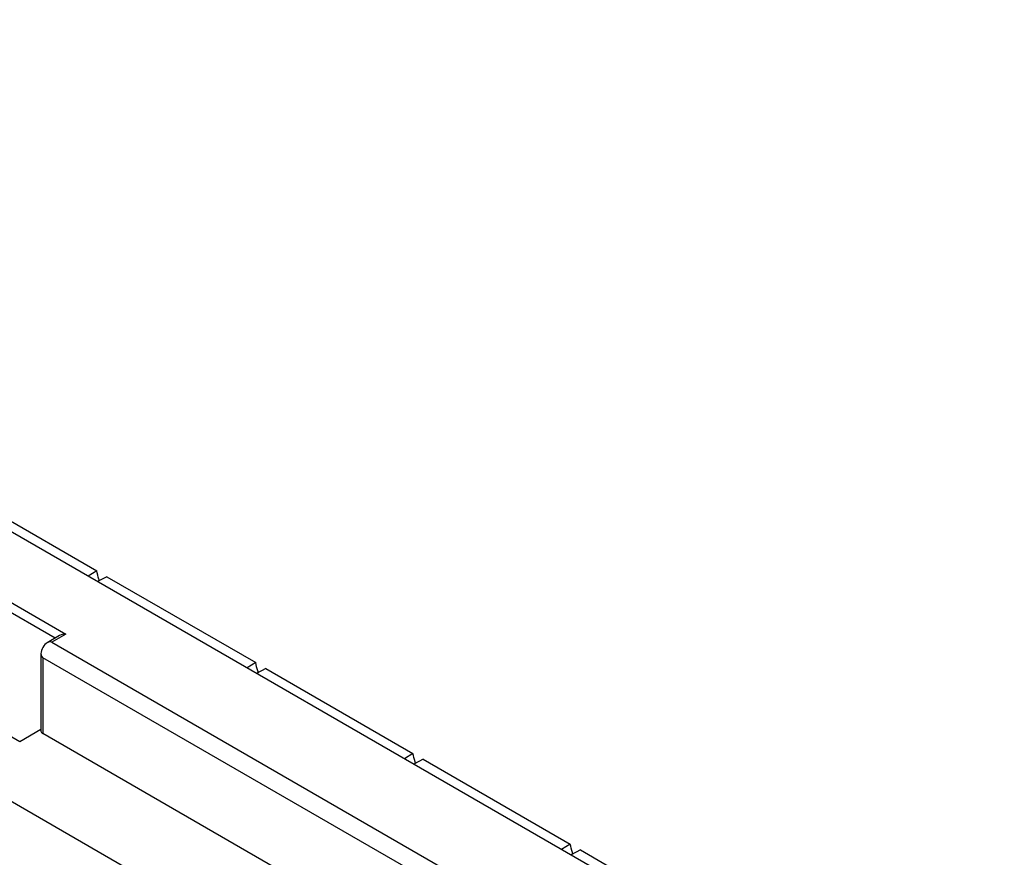
# Model space of a CAD drawing. Units: inches. Extents: x 0.5 to 8.5, y 0.5 to 10.5.
# Drawn here: x 7.4 to 7.7, y 9.4 to 9.6 of the extents above; entities that cross this region are included whole.
import ezdxf

# ---------------------------------------------------------------- set-up
doc = ezdxf.new("R2010")
doc.units = ezdxf.units.IN
doc.header["$MEASUREMENT"] = 0

msp = doc.modelspace()

# ---------------------------------------------------------------- linework, layer by layer
at = {"color": 7, "linetype": 'Continuous', "lineweight": 25}
for p, q in [((7.611731813764486, 9.418131952877308), (7.218226890034172, 9.645297509991979)), ((7.359648246271481, 9.546920332517342), (7.441319079498527, 9.49977276405958)), ((7.420954404200355, 9.530711313996084), (7.44860227934475, 9.51475053540995)), ((7.430358924390136, 9.474256693063545), (7.350809411506649, 9.52017964935357)), ((7.44860227934475, 9.51475053540995), (7.446564333338846, 9.51348110976316)), ((7.451006442400784, 9.513362641619851), (7.448807494423519, 9.51218616043275)), ((7.451006442400784, 9.513362641619851), (7.486243088283588, 9.493020958936599)), ((7.439819201399573, 9.499414095537245), (7.436899784012204, 9.497728751753069)), ((7.441319079498527, 9.49977276405958), (7.437960322287892, 9.497833794794001)), ((7.437960322287892, 9.497833794794001), (7.6635273854864, 9.367616700958278)), ((7.435399662116112, 9.495130605174506), (7.435399662116112, 9.47680796841299)), ((7.6635273854864, 9.362717854187153), (7.435839001944332, 9.49415956019061)), ((7.435839001944332, 9.49415956019061), (7.435839001944332, 9.476195662329124)), ((7.486243088283588, 9.493020958936599), (7.484205142277684, 9.49175153328981)), ((7.488647251339622, 9.491633065146502), (7.486448303362358, 9.490456583959398)), ((7.488647251339622, 9.491633065146502), (7.523492463414458, 9.471517352390684)), ((7.435399662116112, 9.477166649012597), (7.430358924390136, 9.474256693063545)), ((7.6635273854864, 9.344753956325667), (7.435839001944332, 9.476195662329124)), ((7.660168628275764, 9.326282722795678), (7.403842420095641, 9.474256693063545)), ((7.523492463414458, 9.471517352390684), (7.521454517408554, 9.470247926743893)), ((7.525896626470493, 9.470129458600585), (7.523697678493229, 9.468952977413482)), ((7.525896626470493, 9.470129458600585), (7.560741838545328, 9.450013745844766)), ((7.560741838545328, 9.450013745844766), (7.558703892539424, 9.448744320197976)), ((7.563146001601362, 9.448625852054668), (7.560947053624099, 9.447449370867567)), ((7.563146001601362, 9.448625852054668), (7.597991213676199, 9.42851013929885))]:
    msp.add_line(p, q, dxfattribs=at)
at = {"color": 8, "linetype": 'Continuous', "lineweight": 25}
msp.add_line((7.438758297415794, 9.498801648703708), (7.359648246271481, 9.544470909131778), dxfattribs=at)
at = {"color": 7, "linetype": 'Continuous', "lineweight": 25}
msp.add_arc((7.436150347709847, 9.47688282797834), 0.0007544089177407547, 185.6947992513042, 245.6253417064854, dxfattribs=at)
for centre, major_axis, ratio, start_param, end_param in [((7.441319079498527, 9.49854795284175), (0.002121320343559496, 0), 0.5773815451995832, 1.570796326794897, 2.356113226129701), ((7.436899662116111, 9.495996677492306), (0.00106070326768215, 0.001837092420938546), 0.5773346305492827, 4.063203105532208e-05, 1.570836958826314), ((7.436899662116112, 9.495996677492306), (0.001060703267681262, 0.001837092420938546), 0.5773346305490409, 1.570836958826314, 3.141633285621501)]:
    msp.add_ellipse(centre, major_axis=major_axis, ratio=ratio, start_param=start_param, end_param=end_param, dxfattribs=at)
for points, knots in [([(7.449217893422809, 9.512405732112873), (7.449179498938632, 9.512522255273215), (7.448919873200452, 9.513310191669982), (7.448748396980768, 9.514087866348321), (7.44860227934475, 9.51475053540995)], [0, 0, 0, 0, 0.1478839673108523, 1, 1, 1, 1]), ([(7.486858702361649, 9.490676155639523), (7.4868203078774, 9.490792678800098), (7.48656068213926, 9.491580615196863), (7.486389205919564, 9.4923582898752), (7.486243088283588, 9.493020958936599)], [0, 0, 0, 0, 0.1478839676066601, 1, 1, 1, 1]), ([(7.52410807749252, 9.469172549093607), (7.524069683008281, 9.469289072254146), (7.523810057270135, 9.470077008650913), (7.523638581050441, 9.47085468332925), (7.523492463414458, 9.471517352390684)], [0, 0, 0, 0, 0.1478839675623949, 1, 1, 1, 1]), ([(7.56135745262339, 9.447668942547688), (7.56131905813915, 9.447785465708236), (7.561059432401003, 9.448573402105001), (7.56088795618131, 9.44935107678334), (7.560741838545328, 9.450013745844766)], [0, 0, 0, 0, 0.147883967570593, 1, 1, 1, 1])]:
    msp.add_open_spline(points, degree=3, knots=knots, dxfattribs=at)

doc.saveas('drawing.dxf')
